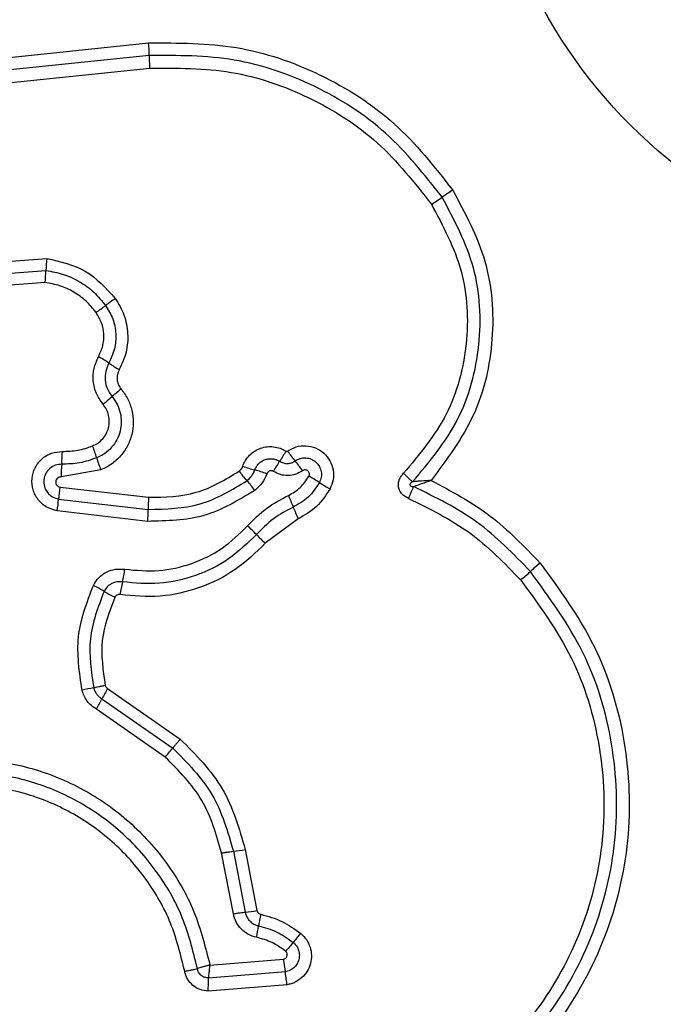
# Model space of a CAD drawing. Units: millimetres. Extents: x 15584 to 25454, y 37154 to 45583.
# Drawn here: x 20374 to 20390, y 43394 to 43419 of the extents above; entities that cross this region are included whole.
import ezdxf

# ---------------------------------------------------------------- set-up
doc = ezdxf.new("R2010")
doc.units = ezdxf.units.MM
doc.header["$LTSCALE"] = 200
doc.layers.add('OTWORY_MONTAŻOWE', color=1, linetype='Continuous')

msp = doc.modelspace()

# ---------------------------------------------------------------- linework, layer by layer
at = {"color": 7, "linetype": 'Continuous', "lineweight": 25}
for p, q in [((20373.714, 43417.58), (20377.457, 43417.97)), ((20377.472, 43417.655), (20373.741, 43417.267)), ((20373.769, 43416.953), (20377.486, 43417.34)), ((20372.4, 43412.369), (20374.905, 43412.565)), ((20372.497, 43412.075), (20374.882, 43412.261)), ((20374.859, 43411.958), (20372.595, 43411.781)), ((20376.261, 43407.259), (20375.26, 43407.078)), ((20375.235, 43406.823), (20377.457, 43406.568)), ((20375.2, 43406.525), (20377.447, 43406.266)), ((20377.436, 43405.965), (20375.165, 43406.227)), ((20381.213, 43406.03), (20380.386, 43405.416)), ((20376.429, 43401.77), (20378.253, 43400.5)), ((20376.288, 43401.511), (20378.063, 43400.275)), ((20377.874, 43400.051), (20376.147, 43401.253)), ((20379.585, 43396.115), (20379.289, 43397.642)), ((20379.585, 43397.685), (20379.881, 43396.157)), ((20379.882, 43397.728), (20380.177, 43396.2)), ((20378.995, 43394.83), (20380.845, 43394.979)), ((20380.889, 43394.657), (20378.965, 43394.504)), ((20380.934, 43394.335), (20378.955, 43394.178))]:
    msp.add_line(p, q, dxfattribs=at)
at = {"color": 7, "linetype": 'Continuous', "lineweight": 25, "flags": 128}
msp.add_lwpolyline([(20377.874, 43400.051), (20377.902, 43400.084), (20377.93, 43400.117), (20377.957, 43400.149), (20377.982, 43400.179), (20378.005, 43400.207), (20378.027, 43400.232), (20378.046, 43400.255), (20378.063, 43400.275)], dxfattribs=at)
at = {"color": 7, "linetype": 'Continuous', "lineweight": 25}
msp.add_circle((20398.638, 43424.991), 12.85, dxfattribs=at)
for centre, radius, start, end in [((20373.682, 43417.64), 3.79, 0.2352, 4.9956), ((20422.715, 43358.041), 67.665, 123.78521, 124.05636), ((20343.073, 43475.852), 74.541, 303.8144, 304.06124), ((20378.224, 43412.164), 3.343, 173.1141, 178.3378), ((20371.523, 43412.36), 3.36, 353.1333, 358.3142), ((20395.883, 43384.846), 32.932, 125.795, 126.3137), ((20355.528, 43439.791), 35.241, 305.7942, 306.2775), ((20374.681, 43407.365), 3.127, 55.3054, 60.9088), ((20378.233, 43412.494), 3.111, 235.2777, 240.9265), ((20397.048, 43385.278), 31.43, 130.1857, 130.7279), ((20352.65, 43436.895), 36.654, 310.2121, 310.6757), ((20373.21, 43406.689), 3.071, 16.4254, 22.324), ((20371.446, 43407.768), 3.849, 354.5016, 359.2758), ((20379.064, 43408.413), 3.031, 196.3867, 202.3785), ((20391.105, 43401.21), 12.103, 147.4294, 148.8454), ((20383.577, 43409.556), 3.205, 214.7948, 220.3518), ((20379.08, 43407.031), 3.82, 174.4746, 179.2978), ((20381.066, 43410.879), 3.745, 250.5506, 255.4267), ((20369.829, 43414.081), 12.762, 327.4732, 328.8122), ((20378.671, 43405.391), 3.23, 34.8206, 40.3206), ((20382.21, 43409.03), 3.066, 216.0355, 221.8564), ((20379.189, 43403.649), 3.724, 70.5641, 75.4549), ((20379.942, 43404.219), 3.263, 56.4505, 61.8761), ((20378.65, 43406.271), 3.46, 170.8077, 175.7925), ((20377.621, 43404.921), 3.094, 36.0769, 41.8269), ((20383.54, 43409.641), 3.245, 236.4201, 241.8907), ((20381.088, 43406.292), 3.641, 175.667, 180.4166), ((20377.764, 43405.096), 3.545, 20.2408, 25.3637), ((20371.663, 43406.789), 3.546, 350.8777, 355.7252), ((20384.476, 43407.576), 3.611, 200.31, 205.35), ((20373.83, 43406.238), 3.617, 355.6746, 0.4436), ((20377.968, 43403.602), 2.991, 42.8036, 48.777), ((20382.382, 43407.694), 3.028, 222.8608, 228.7774), ((20394.584, 43396.348), 11.26, 130.4371, 132.0764), ((20371.996, 43405.521), 4.925, 347.3825, 351.1419), ((20379.421, 43413.141), 11.366, 310.4539, 312.083), ((20374.913, 43401.945), 2.675, 57.7439, 64.3092), ((20381.531, 43403.384), 4.847, 167.361, 171.1898), ((20377.775, 43406.48), 2.687, 237.741, 244.2966), ((20376.75, 43397.812), 4.031, 99.5785, 103.7956), ((20383.822, 43397.563), 8.506, 150.3588, 152.3445), ((20369.059, 43405.29), 8.157, 330.3345, 332.4001), ((20379.288, 43400.758), 3.087, 275.5186, 281.0832), ((20379.629, 43398.975), 2.829, 275.1009, 281.1754), ((20374.785, 43396.674), 5.5, 347.9528, 351.0109), ((20372.033, 43403.175), 11.936, 319.3357, 320.743), ((20391.335, 43386.623), 13.491, 139.4331, 140.6746), ((20376.888, 43394.271), 4.02, 5.5123, 10.1375)]:
    msp.add_arc(centre, radius, start, end, dxfattribs=at)
for points, knots in [([(20377.457, 43417.97), (20378.198, 43417.972), (20379.679, 43417.977), (20381.804, 43417.241), (20383.706, 43416.035), (20384.628, 43414.863), (20385.088, 43414.279)], [0, 0, 0, 0, 0.249553, 0.498768, 0.750244, 1, 1, 1, 1]), ([(20384.822, 43414.1), (20384.377, 43414.665), (20383.491, 43415.791), (20381.662, 43416.951), (20379.619, 43417.662), (20378.189, 43417.658), (20377.472, 43417.655)], [0, 0, 0, 0, 0.250874, 0.499931, 0.74918, 1, 1, 1, 1]), ([(20377.472, 43417.655), (20377.472, 43417.635), (20377.472, 43417.594), (20377.475, 43417.515), (20377.479, 43417.429), (20377.484, 43417.369), (20377.486, 43417.34)], [0, 0, 0, 0, 0.2470401, 0.5001203, 0.7532828, 1, 1, 1, 1]), ([(20377.486, 43417.34), (20378.174, 43417.342), (20379.549, 43417.347), (20381.517, 43416.663), (20383.277, 43415.546), (20384.13, 43414.462), (20384.556, 43413.921)], [0, 0, 0, 0, 0.249953, 0.500025, 0.7501, 1, 1, 1, 1]), ([(20385.088, 43414.279), (20385.401, 43413.697), (20386.027, 43412.534), (20386.172, 43410.532), (20385.732, 43408.575), (20384.943, 43407.52), (20384.549, 43406.993)], [0, 0, 0, 0, 0.249922, 0.499983, 0.750044, 1, 1, 1, 1]), ([(20384.083, 43406.957), (20384.501, 43407.457), (20385.338, 43408.458), (20385.843, 43410.381), (20385.745, 43412.368), (20385.13, 43413.522), (20384.822, 43414.1)], [0, 0, 0, 0, 0.250179, 0.500217, 0.749878, 1, 1, 1, 1]), ([(20384.556, 43413.921), (20384.846, 43413.375), (20385.428, 43412.284), (20385.52, 43410.406), (20385.042, 43408.589), (20384.251, 43407.643), (20383.856, 43407.171)], [0, 0, 0, 0, 0.249942, 0.500001, 0.750072, 1, 1, 1, 1]), ([(20374.905, 43412.565), (20375.243, 43412.488), (20375.921, 43412.333), (20376.388, 43411.816), (20376.621, 43411.557)], [0, 0, 0, 0, 0.499974, 1, 1, 1, 1]), ([(20374.882, 43412.261), (20375.029, 43412.235), (20375.323, 43412.183), (20375.731, 43411.991), (20376.097, 43411.729), (20376.286, 43411.497), (20376.38, 43411.382)], [0, 0, 0, 0, 0.2511875, 0.5004384, 0.7505886, 1, 1, 1, 1]), ([(20376.14, 43411.207), (20376.06, 43411.306), (20375.898, 43411.504), (20375.585, 43411.727), (20375.237, 43411.892), (20374.986, 43411.936), (20374.859, 43411.958)], [0, 0, 0, 0, 0.2484071, 0.5002788, 0.7485582, 1, 1, 1, 1]), ([(20376.621, 43411.557), (20376.703, 43411.422), (20376.866, 43411.152), (20376.952, 43410.681), (20376.918, 43410.204), (20376.787, 43409.918), (20376.721, 43409.775)], [0, 0, 0, 0, 0.249871, 0.499894, 0.749979, 1, 1, 1, 1]), ([(20376.38, 43411.382), (20376.446, 43411.272), (20376.579, 43411.052), (20376.648, 43410.671), (20376.62, 43410.285), (20376.514, 43410.053), (20376.461, 43409.937)], [0, 0, 0, 0, 0.250538, 0.500434, 0.749923, 1, 1, 1, 1]), ([(20376.201, 43410.098), (20376.242, 43410.187), (20376.324, 43410.365), (20376.345, 43410.662), (20376.291, 43410.954), (20376.19, 43411.123), (20376.14, 43411.207)], [0, 0, 0, 0, 0.250144, 0.500338, 0.74984, 1, 1, 1, 1]), ([(20376.315, 43408.904), (20376.253, 43408.991), (20376.13, 43409.166), (20376.056, 43409.482), (20376.07, 43409.806), (20376.158, 43410.001), (20376.201, 43410.098)], [0, 0, 0, 0, 0.249932, 0.499841, 0.750079, 1, 1, 1, 1]), ([(20376.461, 43409.937), (20376.43, 43409.869), (20376.369, 43409.732), (20376.359, 43409.505), (20376.41, 43409.282), (20376.497, 43409.158), (20376.54, 43409.096)], [0, 0, 0, 0, 0.249052, 0.498315, 0.748459, 1, 1, 1, 1]), ([(20376.721, 43409.775), (20376.703, 43409.733), (20376.669, 43409.654), (20376.661, 43409.524), (20376.693, 43409.398), (20376.741, 43409.327), (20376.767, 43409.289)], [0, 0, 0, 0, 0.260985, 0.50025, 0.739477, 1, 1, 1, 1]), ([(20376.767, 43409.289), (20376.827, 43409.207), (20376.948, 43409.042), (20377.049, 43408.75), (20377.085, 43408.445), (20377.045, 43408.14), (20376.937, 43407.853), (20376.763, 43407.6), (20376.572, 43407.429), (20376.4, 43407.32), (20376.308, 43407.279), (20376.261, 43407.259)], [0, 0, 0, 0, 0.124815, 0.249699, 0.374521, 0.499872, 0.624324, 0.750069, 0.874926, 0.937478, 1, 1, 1, 1]), ([(20376.54, 43409.096), (20376.586, 43409.034), (20376.678, 43408.909), (20376.755, 43408.687), (20376.78, 43408.457), (20376.751, 43408.226), (20376.668, 43408.008), (20376.536, 43407.817), (20376.365, 43407.659), (20376.226, 43407.591), (20376.156, 43407.558)], [0, 0, 0, 0, 0.125233, 0.249797, 0.37459, 0.499715, 0.624375, 0.749574, 0.874686, 1, 1, 1, 1]), ([(20376.051, 43407.856), (20376.099, 43407.878), (20376.194, 43407.924), (20376.31, 43408.032), (20376.401, 43408.162), (20376.457, 43408.31), (20376.478, 43408.467), (20376.46, 43408.625), (20376.409, 43408.776), (20376.346, 43408.861), (20376.315, 43408.904)], [0, 0, 0, 0, 0.125148, 0.250227, 0.375283, 0.500243, 0.625077, 0.749799, 0.874687, 1, 1, 1, 1]), ([(20375.295, 43407.719), (20375.425, 43407.723), (20375.684, 43407.73), (20375.929, 43407.814), (20376.051, 43407.856)], [0, 0, 0, 0, 0.501477, 1, 1, 1, 1]), ([(20379.819, 43407.347), (20379.84, 43407.398), (20379.883, 43407.5), (20379.988, 43407.629), (20380.117, 43407.734), (20380.268, 43407.806), (20380.43, 43407.844), (20380.596, 43407.842), (20380.759, 43407.806), (20380.856, 43407.753), (20380.905, 43407.726)], [0, 0, 0, 0, 0.124861, 0.249796, 0.37534, 0.499995, 0.625432, 0.750186, 0.875082, 1, 1, 1, 1]), ([(20380.945, 43407.727), (20381.016, 43407.768), (20381.158, 43407.849), (20381.408, 43407.873), (20381.65, 43407.819), (20381.862, 43407.686), (20382.019, 43407.491), (20382.101, 43407.257), (20382.106, 43407.006), (20382.043, 43406.855), (20382.011, 43406.779)], [0, 0, 0, 0, 0.12471, 0.249483, 0.374707, 0.499967, 0.625183, 0.750393, 0.875192, 1, 1, 1, 1]), ([(20375.165, 43406.227), (20375.073, 43406.252), (20374.891, 43406.302), (20374.674, 43406.497), (20374.544, 43406.752), (20374.514, 43407.038), (20374.594, 43407.314), (20374.766, 43407.541), (20375.013, 43407.693), (20375.201, 43407.711), (20375.295, 43407.719)], [0, 0, 0, 0, 0.125066, 0.250069, 0.375047, 0.499927, 0.624784, 0.749891, 0.874894, 1, 1, 1, 1]), ([(20376.156, 43407.558), (20376.013, 43407.509), (20375.729, 43407.411), (20375.428, 43407.403), (20375.277, 43407.399)], [0, 0, 0, 0, 0.501149, 1, 1, 1, 1]), ([(20380.124, 43407.254), (20380.136, 43407.283), (20380.161, 43407.342), (20380.221, 43407.417), (20380.296, 43407.476), (20380.382, 43407.518), (20380.475, 43407.539), (20380.57, 43407.538), (20380.664, 43407.518), (20380.719, 43407.487), (20380.747, 43407.472)], [0, 0, 0, 0, 0.125646, 0.250766, 0.376338, 0.501201, 0.626075, 0.750681, 0.875369, 1, 1, 1, 1]), ([(20380.905, 43407.726), (20380.908, 43407.725), (20380.914, 43407.722), (20380.925, 43407.721), (20380.935, 43407.722), (20380.941, 43407.726), (20380.945, 43407.727)], [0, 0, 0, 0, 0.2563, 0.497305, 0.739036, 1, 1, 1, 1]), ([(20381.134, 43407.481), (20381.175, 43407.504), (20381.257, 43407.551), (20381.4, 43407.565), (20381.539, 43407.534), (20381.66, 43407.458), (20381.75, 43407.346), (20381.797, 43407.212), (20381.8, 43407.068), (20381.763, 43406.982), (20381.745, 43406.938)], [0, 0, 0, 0, 0.125319, 0.25055, 0.375424, 0.5002, 0.624853, 0.749735, 0.874788, 1, 1, 1, 1]), ([(20375.277, 43407.399), (20375.223, 43407.394), (20375.114, 43407.384), (20374.971, 43407.297), (20374.869, 43407.167), (20374.82, 43407.007), (20374.835, 43406.838), (20374.91, 43406.686), (20375.038, 43406.57), (20375.146, 43406.54), (20375.2, 43406.525)], [0, 0, 0, 0, 0.124025, 0.247289, 0.370818, 0.495001, 0.620677, 0.747257, 0.873832, 1, 1, 1, 1]), ([(20379.731, 43407.226), (20379.75, 43407.243), (20379.789, 43407.276), (20379.809, 43407.323), (20379.819, 43407.347)], [0, 0, 0, 0, 0.499906, 1, 1, 1, 1]), ([(20380.747, 43407.472), (20380.779, 43407.456), (20380.841, 43407.424), (20380.945, 43407.414), (20381.047, 43407.43), (20381.105, 43407.464), (20381.134, 43407.481)], [0, 0, 0, 0, 0.258397, 0.508368, 0.754929, 1, 1, 1, 1]), ([(20375.26, 43407.078), (20375.244, 43407.077), (20375.212, 43407.074), (20375.17, 43407.048), (20375.139, 43407.01), (20375.125, 43406.963), (20375.129, 43406.914), (20375.151, 43406.87), (20375.188, 43406.837), (20375.219, 43406.828), (20375.235, 43406.823)], [0, 0, 0, 0, 0.1245841, 0.2492945, 0.3751919, 0.4998478, 0.6257325, 0.7506873, 0.8702741, 1, 1, 1, 1]), ([(20377.457, 43406.568), (20377.866, 43406.576), (20378.683, 43406.592), (20379.381, 43407.015), (20379.731, 43407.226)], [0, 0, 0, 0, 0.499939, 1, 1, 1, 1]), ([(20379.926, 43406.984), (20379.969, 43407.022), (20380.056, 43407.097), (20380.101, 43407.201), (20380.124, 43407.254)], [0, 0, 0, 0, 0.4990197, 1, 1, 1, 1]), ([(20380.428, 43407.161), (20380.393, 43407.08), (20380.322, 43406.917), (20380.188, 43406.801), (20380.122, 43406.743)], [0, 0, 0, 0, 0.500655, 1, 1, 1, 1]), ([(20380.589, 43407.219), (20380.582, 43407.223), (20380.568, 43407.231), (20380.543, 43407.236), (20380.519, 43407.236), (20380.494, 43407.23), (20380.472, 43407.219), (20380.452, 43407.204), (20380.437, 43407.184), (20380.431, 43407.169), (20380.428, 43407.161)], [0, 0, 0, 0, 0.128258, 0.249657, 0.37124, 0.499997, 0.628136, 0.750041, 0.871592, 1, 1, 1, 1]), ([(20381.323, 43407.235), (20381.267, 43407.203), (20381.154, 43407.137), (20380.959, 43407.107), (20380.763, 43407.128), (20380.647, 43407.189), (20380.589, 43407.219)], [0, 0, 0, 0, 0.25025, 0.500018, 0.749979, 1, 1, 1, 1]), ([(20380.967, 43406.615), (20381.072, 43406.675), (20381.282, 43406.794), (20381.414, 43406.996), (20381.48, 43407.096)], [0, 0, 0, 0, 0.501398, 1, 1, 1, 1]), ([(20381.48, 43407.096), (20381.485, 43407.108), (20381.494, 43407.13), (20381.493, 43407.167), (20381.482, 43407.202), (20381.458, 43407.23), (20381.427, 43407.25), (20381.391, 43407.257), (20381.354, 43407.254), (20381.334, 43407.242), (20381.323, 43407.235)], [0, 0, 0, 0, 0.125333, 0.25015, 0.375019, 0.500258, 0.624631, 0.750066, 0.874718, 1, 1, 1, 1]), ([(20383.977, 43406.54), (20383.92, 43406.572), (20383.833, 43406.619), (20383.759, 43406.727), (20383.728, 43406.82), (20383.723, 43406.917), (20383.745, 43407.012), (20383.791, 43407.1), (20383.834, 43407.147), (20383.856, 43407.171)], [0, 0, 0, 0, 0.248621, 0.374921, 0.499136, 0.622891, 0.749555, 0.874712, 1, 1, 1, 1]), ([(20383.856, 43407.171), (20383.877, 43407.15), (20383.919, 43407.107), (20383.98, 43407.048), (20384.037, 43406.996), (20384.067, 43406.969), (20384.083, 43406.957)], [0, 0, 0, 0, 0.246988, 0.499997, 0.753229, 1, 1, 1, 1]), ([(20377.447, 43406.266), (20377.893, 43406.275), (20378.785, 43406.292), (20379.546, 43406.754), (20379.926, 43406.984)], [0, 0, 0, 0, 0.500758, 1, 1, 1, 1]), ([(20381.745, 43406.938), (20381.66, 43406.809), (20381.491, 43406.551), (20381.223, 43406.399), (20381.089, 43406.323)], [0, 0, 0, 0, 0.50043, 1, 1, 1, 1]), ([(20384.104, 43406.837), (20384.095, 43406.818), (20384.078, 43406.778), (20384.046, 43406.703), (20384.011, 43406.623), (20383.988, 43406.568), (20383.977, 43406.54)], [0, 0, 0, 0, 0.246745, 0.499957, 0.753306, 1, 1, 1, 1]), ([(20384.083, 43406.957), (20384.062, 43406.945), (20384.036, 43406.931), (20384.017, 43406.902), (20384.014, 43406.889), (20384.015, 43406.88), (20384.017, 43406.872), (20384.025, 43406.861), (20384.041, 43406.849), (20384.069, 43406.841), (20384.091, 43406.839), (20384.104, 43406.837)], [0, 0, 0, 0, 0.320754, 0.422327, 0.463922, 0.502271, 0.541011, 0.582652, 0.682534, 0.817933, 1, 1, 1, 1]), ([(20384.549, 43406.993), (20384.467, 43406.988), (20384.344, 43406.98), (20384.187, 43406.967), (20384.117, 43406.96), (20384.083, 43406.957)], [0, 0, 0, 0, 0.498395, 0.749146, 1, 1, 1, 1]), ([(20384.104, 43406.837), (20384.137, 43406.85), (20384.204, 43406.874), (20384.353, 43406.927), (20384.471, 43406.966), (20384.549, 43406.993)], [0, 0, 0, 0, 0.250859, 0.501608, 1, 1, 1, 1]), ([(20387.038, 43404.706), (20386.611, 43405.147), (20385.758, 43406.029), (20384.655, 43406.568), (20384.104, 43406.837)], [0, 0, 0, 0, 0.5005153, 1, 1, 1, 1]), ([(20384.549, 43406.993), (20385.06, 43406.719), (20386.081, 43406.172), (20386.881, 43405.336), (20387.281, 43404.918)], [0, 0, 0, 0, 0.500989, 1, 1, 1, 1]), ([(20380.122, 43406.743), (20379.708, 43406.493), (20378.883, 43405.993), (20377.918, 43405.975), (20377.436, 43405.965)], [0, 0, 0, 0, 0.500921, 1, 1, 1, 1]), ([(20379.939, 43405.851), (20380.091, 43406.005), (20380.394, 43406.313), (20380.776, 43406.514), (20380.967, 43406.615)], [0, 0, 0, 0, 0.500269, 1, 1, 1, 1]), ([(20382.011, 43406.779), (20381.908, 43406.622), (20381.702, 43406.309), (20381.376, 43406.123), (20381.213, 43406.03)], [0, 0, 0, 0, 0.499943, 1, 1, 1, 1]), ([(20383.977, 43406.54), (20384.507, 43406.281), (20385.566, 43405.764), (20386.386, 43404.916), (20386.795, 43404.492)], [0, 0, 0, 0, 0.500017, 1, 1, 1, 1]), ([(20381.089, 43406.323), (20380.917, 43406.232), (20380.573, 43406.05), (20380.299, 43405.773), (20380.162, 43405.634)], [0, 0, 0, 0, 0.498916, 1, 1, 1, 1]), ([(20376.862, 43404.762), (20377.145, 43404.737), (20377.712, 43404.685), (20378.551, 43404.881), (20379.327, 43405.256), (20379.735, 43405.653), (20379.939, 43405.851)], [0, 0, 0, 0, 0.248983, 0.499702, 0.750116, 1, 1, 1, 1]), ([(20380.162, 43405.634), (20379.94, 43405.418), (20379.494, 43404.984), (20378.647, 43404.575), (20377.732, 43404.36), (20377.112, 43404.417), (20376.802, 43404.445)], [0, 0, 0, 0, 0.2497972, 0.5001034, 0.750381, 1, 1, 1, 1]), ([(20380.386, 43405.416), (20380.145, 43405.181), (20379.661, 43404.712), (20378.744, 43404.268), (20377.751, 43404.035), (20377.078, 43404.096), (20376.742, 43404.127)], [0, 0, 0, 0, 0.24992, 0.499985, 0.75004, 1, 1, 1, 1]), ([(20387.281, 43404.918), (20387.775, 43404.242), (20388.763, 43402.89), (20389.491, 43400.458), (20389.587, 43397.947), (20389.002, 43395.498), (20387.792, 43393.293), (20386.038, 43391.501), (20383.873, 43390.19), (20382.238, 43389.85), (20381.42, 43389.68)], [0, 0, 0, 0, 0.124978, 0.249979, 0.374991, 0.500005, 0.625028, 0.750045, 0.875061, 1, 1, 1, 1]), ([(20376.073, 43404.356), (20376.114, 43404.424), (20376.197, 43404.56), (20376.394, 43404.7), (20376.623, 43404.779), (20376.783, 43404.768), (20376.862, 43404.762)], [0, 0, 0, 0, 0.249677, 0.500066, 0.750237, 1, 1, 1, 1]), ([(20381.37, 43389.969), (20382.164, 43390.135), (20383.748, 43390.464), (20385.841, 43391.735), (20387.533, 43393.466), (20388.702, 43395.596), (20389.268, 43397.962), (20389.176, 43400.389), (20388.474, 43402.742), (20387.517, 43404.05), (20387.038, 43404.706)], [0, 0, 0, 0, 0.125597, 0.250388, 0.375055, 0.499955, 0.624957, 0.749919, 0.874682, 1, 1, 1, 1]), ([(20375.789, 43401.726), (20375.721, 43402.178), (20375.586, 43403.081), (20375.911, 43403.931), (20376.073, 43404.356)], [0, 0, 0, 0, 0.501095, 1, 1, 1, 1]), ([(20376.802, 43404.445), (20376.755, 43404.448), (20376.661, 43404.454), (20376.528, 43404.407), (20376.414, 43404.326), (20376.365, 43404.247), (20376.341, 43404.207)], [0, 0, 0, 0, 0.253572, 0.501796, 0.749387, 1, 1, 1, 1]), ([(20386.795, 43404.492), (20387.257, 43403.861), (20388.18, 43402.599), (20388.859, 43400.327), (20388.949, 43397.981), (20388.402, 43395.694), (20387.271, 43393.634), (20385.632, 43391.96), (20383.61, 43390.735), (20382.083, 43390.418), (20381.319, 43390.259)], [0, 0, 0, 0, 0.124943, 0.249955, 0.374979, 0.499999, 0.625026, 0.750047, 0.87507, 1, 1, 1, 1]), ([(20376.341, 43404.207), (20376.191, 43403.815), (20375.892, 43403.032), (20376.017, 43402.201), (20376.08, 43401.786)], [0, 0, 0, 0, 0.500261, 1, 1, 1, 1]), ([(20376.742, 43404.127), (20376.728, 43404.127), (20376.701, 43404.129), (20376.664, 43404.116), (20376.631, 43404.093), (20376.617, 43404.07), (20376.61, 43404.058)], [0, 0, 0, 0, 0.261211, 0.502577, 0.736381, 1, 1, 1, 1]), ([(20376.61, 43404.058), (20376.473, 43403.701), (20376.2, 43402.985), (20376.314, 43402.226), (20376.371, 43401.846)], [0, 0, 0, 0, 0.499958, 1, 1, 1, 1]), ([(20376.371, 43401.846), (20376.343, 43401.84), (20376.285, 43401.826), (20376.205, 43401.809), (20376.133, 43401.795), (20376.097, 43401.789), (20376.08, 43401.786)], [0, 0, 0, 0, 0.2469591, 0.4998937, 0.7530625, 1, 1, 1, 1]), ([(20376.371, 43401.846), (20376.377, 43401.831), (20376.388, 43401.799), (20376.415, 43401.779), (20376.429, 43401.77)], [0, 0, 0, 0, 0.500238, 1, 1, 1, 1]), ([(20376.147, 43401.253), (20376.104, 43401.28), (20376.019, 43401.336), (20375.916, 43401.45), (20375.834, 43401.58), (20375.804, 43401.677), (20375.789, 43401.726)], [0, 0, 0, 0, 0.248378, 0.499962, 0.750533, 1, 1, 1, 1]), ([(20376.08, 43401.786), (20376.088, 43401.758), (20376.106, 43401.702), (20376.153, 43401.626), (20376.213, 43401.56), (20376.262, 43401.527), (20376.288, 43401.511)], [0, 0, 0, 0, 0.249117, 0.49817, 0.747934, 1, 1, 1, 1]), ([(20378.253, 43400.5), (20378.234, 43400.478), (20378.196, 43400.433), (20378.143, 43400.37), (20378.097, 43400.315), (20378.074, 43400.288), (20378.063, 43400.275)], [0, 0, 0, 0, 0.246713, 0.499854, 0.753014, 1, 1, 1, 1]), ([(20378.253, 43400.5), (20378.643, 43400.107), (20379.425, 43399.322), (20379.729, 43398.259), (20379.882, 43397.728)], [0, 0, 0, 0, 0.499929, 1, 1, 1, 1]), ([(20378.063, 43400.275), (20378.428, 43399.908), (20379.158, 43399.174), (20379.443, 43398.181), (20379.585, 43397.685)], [0, 0, 0, 0, 0.499747, 1, 1, 1, 1]), ([(20370.426, 43399.543), (20370.869, 43399.69), (20371.751, 43399.984), (20373.16, 43400.042), (20374.543, 43399.811), (20375.848, 43399.273), (20377.004, 43398.461), (20377.947, 43397.413), (20378.656, 43396.188), (20378.881, 43395.283), (20378.995, 43394.83)], [0, 0, 0, 0, 0.125406, 0.249956, 0.374925, 0.499502, 0.625168, 0.750151, 0.874975, 1, 1, 1, 1]), ([(20379.289, 43397.642), (20379.158, 43398.102), (20378.894, 43399.025), (20378.215, 43399.708), (20377.874, 43400.051)], [0, 0, 0, 0, 0.498261, 1, 1, 1, 1]), ([(20378.681, 43394.743), (20378.575, 43395.175), (20378.362, 43396.039), (20377.688, 43397.209), (20376.792, 43398.208), (20375.694, 43398.981), (20374.454, 43399.495), (20373.136, 43399.716), (20371.793, 43399.661), (20370.952, 43399.382), (20370.53, 43399.242)], [0, 0, 0, 0, 0.125022, 0.250244, 0.375465, 0.500085, 0.624902, 0.749966, 0.874515, 1, 1, 1, 1]), ([(20378.364, 43394.675), (20378.263, 43395.084), (20378.062, 43395.903), (20377.425, 43397.01), (20376.576, 43397.958), (20375.533, 43398.693), (20374.354, 43399.181), (20373.102, 43399.39), (20371.83, 43399.337), (20371.033, 43399.072), (20370.634, 43398.94)], [0, 0, 0, 0, 0.1249, 0.249861, 0.374823, 0.499976, 0.625134, 0.750096, 0.875062, 1, 1, 1, 1]), ([(20379.289, 43397.642), (20379.318, 43397.647), (20379.377, 43397.657), (20379.457, 43397.67), (20379.53, 43397.68), (20379.567, 43397.683), (20379.585, 43397.685)], [0, 0, 0, 0, 0.24993, 0.50007, 0.749823, 1, 1, 1, 1]), ([(20380.177, 43396.2), (20380.18, 43396.188), (20380.187, 43396.165), (20380.209, 43396.137), (20380.237, 43396.114), (20380.26, 43396.107), (20380.271, 43396.104)], [0, 0, 0, 0, 0.2503789, 0.5001692, 0.7500613, 1, 1, 1, 1]), ([(20379.585, 43396.115), (20379.614, 43396.12), (20379.672, 43396.131), (20379.753, 43396.143), (20379.826, 43396.153), (20379.862, 43396.156), (20379.881, 43396.157)], [0, 0, 0, 0, 0.250092, 0.500003, 0.750117, 1, 1, 1, 1]), ([(20380.164, 43395.526), (20380.094, 43395.547), (20379.953, 43395.588), (20379.779, 43395.727), (20379.645, 43395.904), (20379.605, 43396.045), (20379.585, 43396.115)], [0, 0, 0, 0, 0.2486514, 0.4994721, 0.7492119, 1, 1, 1, 1]), ([(20379.881, 43396.157), (20379.892, 43396.117), (20379.915, 43396.036), (20379.992, 43395.932), (20380.094, 43395.852), (20380.176, 43395.827), (20380.217, 43395.814)], [0, 0, 0, 0, 0.247157, 0.496654, 0.747934, 1, 1, 1, 1]), ([(20380.271, 43396.104), (20380.265, 43396.075), (20380.254, 43396.017), (20380.238, 43395.937), (20380.225, 43395.867), (20380.22, 43395.832), (20380.217, 43395.814)], [0, 0, 0, 0, 0.246895, 0.499959, 0.753182, 1, 1, 1, 1]), ([(20380.271, 43396.104), (20380.453, 43396.054), (20380.816, 43395.953), (20381.122, 43395.732), (20381.275, 43395.622)], [0, 0, 0, 0, 0.500115, 1, 1, 1, 1]), ([(20380.217, 43395.814), (20380.375, 43395.771), (20380.69, 43395.684), (20380.955, 43395.492), (20381.087, 43395.397)], [0, 0, 0, 0, 0.501389, 1, 1, 1, 1]), ([(20380.899, 43395.173), (20380.788, 43395.253), (20380.565, 43395.416), (20380.298, 43395.489), (20380.164, 43395.526)], [0, 0, 0, 0, 0.495468, 1, 1, 1, 1]), ([(20381.275, 43395.622), (20381.326, 43395.573), (20381.427, 43395.475), (20381.517, 43395.283), (20381.555, 43395.075), (20381.529, 43394.865), (20381.446, 43394.671), (20381.312, 43394.507), (20381.166, 43394.41), (20381.036, 43394.357), (20380.968, 43394.342), (20380.934, 43394.335)], [0, 0, 0, 0, 0.124711, 0.249518, 0.374521, 0.49986, 0.624957, 0.750062, 0.874875, 0.93746, 1, 1, 1, 1]), ([(20380.845, 43394.979), (20380.855, 43394.981), (20380.876, 43394.986), (20380.902, 43395.005), (20380.923, 43395.029), (20380.935, 43395.058), (20380.94, 43395.09), (20380.935, 43395.121), (20380.922, 43395.151), (20380.907, 43395.166), (20380.899, 43395.173)], [0, 0, 0, 0, 0.124619, 0.250047, 0.375268, 0.500259, 0.625799, 0.749881, 0.875406, 1, 1, 1, 1]), ([(20381.087, 43395.397), (20381.116, 43395.369), (20381.174, 43395.313), (20381.226, 43395.202), (20381.246, 43395.083), (20381.232, 43394.962), (20381.184, 43394.85), (20381.107, 43394.757), (20381.006, 43394.687), (20380.928, 43394.667), (20380.889, 43394.657)], [0, 0, 0, 0, 0.124576, 0.249078, 0.374209, 0.49917, 0.624597, 0.750162, 0.875115, 1, 1, 1, 1]), ([(20378.364, 43394.675), (20378.393, 43394.68), (20378.452, 43394.691), (20378.538, 43394.708), (20378.618, 43394.727), (20378.66, 43394.738), (20378.681, 43394.743)], [0, 0, 0, 0, 0.246749, 0.499952, 0.753116, 1, 1, 1, 1]), ([(20378.995, 43394.83), (20378.965, 43394.823), (20378.907, 43394.809), (20378.823, 43394.786), (20378.745, 43394.764), (20378.703, 43394.75), (20378.681, 43394.743)], [0, 0, 0, 0, 0.249729, 0.500016, 0.749612, 1, 1, 1, 1]), ([(20378.965, 43394.504), (20378.932, 43394.507), (20378.864, 43394.513), (20378.774, 43394.565), (20378.707, 43394.645), (20378.69, 43394.711), (20378.681, 43394.743)], [0, 0, 0, 0, 0.248437, 0.498904, 0.749923, 1, 1, 1, 1]), ([(20378.965, 43394.504), (20378.968, 43394.527), (20378.973, 43394.571), (20378.981, 43394.653), (20378.989, 43394.74), (20378.993, 43394.8), (20378.995, 43394.83)], [0, 0, 0, 0, 0.250251, 0.499764, 0.750043, 1, 1, 1, 1]), ([(20378.955, 43394.178), (20378.886, 43394.185), (20378.746, 43394.201), (20378.562, 43394.312), (20378.449, 43394.447), (20378.388, 43394.573), (20378.372, 43394.641), (20378.364, 43394.675)], [0, 0, 0, 0, 0.249641, 0.499371, 0.749224, 0.874582, 1, 1, 1, 1]), ([(20378.955, 43394.178), (20378.955, 43394.207), (20378.956, 43394.267), (20378.958, 43394.355), (20378.961, 43394.438), (20378.964, 43394.482), (20378.965, 43394.504)], [0, 0, 0, 0, 0.246722, 0.500052, 0.753044, 1, 1, 1, 1]), ([(20380.934, 43394.335), (20380.929, 43394.364), (20380.919, 43394.423), (20380.906, 43394.51), (20380.896, 43394.591), (20380.892, 43394.636), (20380.889, 43394.657)], [0, 0, 0, 0, 0.2467483, 0.5001184, 0.7530859, 1, 1, 1, 1])]:
    msp.add_open_spline(points, degree=3, knots=knots, dxfattribs=at)
at = {"layer": 'OTWORY_MONTAŻOWE', "lineweight": 18}
msp.add_circle((20398.638, 43424.991), 200, dxfattribs=at)

doc.saveas('drawing.dxf')
